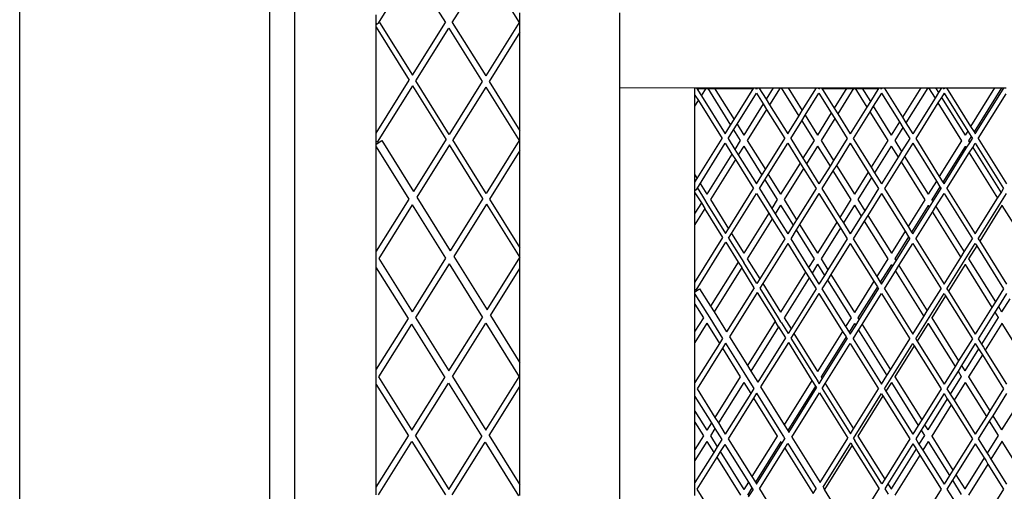
# Model space of a CAD drawing. Units: millimetres. Extents: x 621 to 9149, y -102 to 6396.
# Drawn here: x 7149 to 7543, y 882 to 1070 of the extents above; entities that cross this region are included whole.
import ezdxf

# ---------------------------------------------------------------- set-up
doc = ezdxf.new("R2010")
doc.units = ezdxf.units.MM
doc.layers.add('Edges', color=7, linetype='Continuous')

# ---------------------------------------------------------------- blocks, each defined once
blk = doc.blocks.new('freight elevator rs')
at = {"layer": 'Edges'}
for p, q in [((-1015, -3136.5), (-1015, 63.5)), ((-915, -3136.5), (-915, 63.5)), ((-905, -2626.45), (-905, -2142.91)), ((-871.57, -2190.68), (-858.16, -2169.04)), ((-858.16, -2169.04), (-844.81, -2190.4)), ((-842.03, -2190.4), (-828.68, -2169.04)), ((-828.68, -2169.04), (-815.33, -2190.4)), ((-872.41, -2190.71), (-872.41, -2187.37)), ((-815, -2190.4), (-815, -2186.47)), ((-775, -2216.5), (-775, -2186.5)), ((-872.41, -2191.2), (-872.41, -2190.71)), ((-872.41, -2190.71), (-872.04, -2190.94)), ((-872.41, -2191.2), (-872.01, -2190.96)), ((-872.41, -2192.32), (-872.41, -2191.2)), ((-872.41, -2234.55), (-872.41, -2192.32)), ((-872.41, -2192.32), (-859.22, -2213.45)), ((-872.04, -2190.94), (-872.01, -2190.96)), ((-872.01, -2190.96), (-871.57, -2190.68)), ((-871.12, -2190.4), (-871.57, -2190.68)), ((-871.12, -2190.4), (-857.98, -2211.47)), ((-857.98, -2211.47), (-844.81, -2190.4)), ((-856.59, -2213.69), (-843.42, -2192.62)), ((-843.42, -2192.62), (-830.07, -2213.99)), ((-842.03, -2190.4), (-828.68, -2211.76)), ((-815.33, -2190.4), (-828.68, -2211.76)), ((-815, -2194.32), (-815, -2190.4)), ((-815, -2194.32), (-827.29, -2213.99)), ((-815, -2233.65), (-815, -2194.32)), ((-872.41, -2234.55), (-859.22, -2213.45)), ((-871.91, -2238.2), (-857.83, -2215.68)), ((-844.49, -2237.06), (-857.83, -2215.68)), ((-843.25, -2235.08), (-856.59, -2213.69)), ((-830.07, -2213.99), (-843.25, -2235.08)), ((-828.68, -2216.21), (-841.86, -2237.3)), ((-828.68, -2216.21), (-815.33, -2237.57)), ((-827.29, -2213.99), (-815, -2233.65)), ((-775, -2626.5), (-775, -2216.5)), ((-720.64, -2216.62), (-775, -2216.5)), ((-745, -2216.5), (-744.41, -2216.5)), ((-745, -2219.39), (-745, -2216.5)), ((-745, -2219.39), (-744.98, -2219.36)), ((-745, -2219.39), (-743.59, -2221.59)), ((-745, -2223.85), (-745, -2219.39)), ((-744.41, -2216.5), (-743.8, -2217.47)), ((-744.41, -2216.5), (-743.19, -2216.5)), ((-744.24, -2216.76), (-721.6, -2216.76)), ((-744.24, -2216.76), (-721.6, -2216.76)), ((-743.8, -2217.47), (-743.19, -2216.5)), ((-743.8, -2217.47), (-742.41, -2219.7)), ((-743.19, -2216.5), (-740.41, -2216.5)), ((-742.41, -2219.7), (-740.41, -2216.5)), ((-742.41, -2219.7), (-732.92, -2234.87)), ((-740.41, -2216.5), (-740.05, -2216.5)), ((-740.05, -2216.5), (-730.74, -2231.39)), ((-740.05, -2216.5), (-737.27, -2216.5)), ((-737.27, -2216.5), (-729.35, -2229.16)), ((-737.27, -2216.5), (-721.44, -2216.5)), ((-729.35, -2229.16), (-721.44, -2216.5)), ((-728.17, -2231.05), (-720.42, -2218.65)), ((-721.44, -2216.5), (-720.85, -2216.5)), ((-720.85, -2216.5), (-720.72, -2216.57)), ((-720.64, -2216.62), (-720.72, -2216.57)), ((-720.72, -2216.57), (-720.12, -2216.57)), ((-720.2, -2216.62), (-720.64, -2216.62)), ((-720.64, -2216.62), (-720.42, -2216.76)), ((-720.64, -2216.9), (-720.42, -2216.76)), ((-720.2, -2216.62), (-720.42, -2216.76)), ((-720.42, -2216.76), (-720.2, -2216.9)), ((-720.42, -2218.65), (-717.74, -2222.95)), ((-720.12, -2216.57), (-720.2, -2216.62)), ((-695.64, -2216.62), (-720.2, -2216.62)), ((-720, -2216.5), (-720.12, -2216.57)), ((-720, -2216.5), (-719.41, -2216.5)), ((-719.41, -2216.5), (-716.56, -2221.06)), ((-719.41, -2216.5), (-713.7, -2216.5)), ((-713.7, -2216.5), (-716.56, -2221.06)), ((-710.92, -2216.5), (-715.17, -2223.29)), ((-713.7, -2216.5), (-710.92, -2216.5)), ((-710.92, -2216.5), (-710.57, -2216.5)), ((-710.57, -2216.5), (-703.5, -2227.8)), ((-710.57, -2216.5), (-707.78, -2216.5)), ((-707.78, -2216.5), (-702.11, -2225.57)), ((-707.78, -2216.5), (-696.44, -2216.5)), ((-707.78, -2216.5), (-695.64, -2216.62)), ((-702.11, -2225.57), (-696.44, -2216.5)), ((-700.93, -2227.46), (-695.42, -2218.65)), ((-695.85, -2216.5), (-695.72, -2216.57)), ((-695.64, -2216.62), (-695.72, -2216.57)), ((-695.72, -2216.57), (-695.12, -2216.57)), ((-695.2, -2216.62), (-695.64, -2216.62)), ((-695.64, -2216.62), (-695.42, -2216.76)), ((-695.64, -2216.9), (-695.42, -2216.76)), ((-695.2, -2216.62), (-695.42, -2216.76)), ((-695.42, -2216.76), (-695.2, -2216.9)), ((-695.42, -2218.65), (-690.49, -2226.54)), ((-695.12, -2216.57), (-695.2, -2216.62)), ((-670.64, -2216.62), (-695.2, -2216.62)), ((-695, -2216.5), (-695.12, -2216.57)), ((-694.41, -2216.5), (-689.32, -2224.65)), ((-694.41, -2216.5), (-684.22, -2216.5)), ((-694.24, -2216.76), (-671.6, -2216.76)), ((-694.24, -2216.76), (-671.6, -2216.76)), ((-684.22, -2216.5), (-689.32, -2224.65)), ((-681.44, -2216.5), (-687.92, -2226.87)), ((-684.22, -2216.5), (-681.44, -2216.5)), ((-681.44, -2216.5), (-681.08, -2216.5)), ((-681.08, -2216.5), (-676.26, -2224.21)), ((-681.08, -2216.5), (-678.3, -2216.5)), ((-678.3, -2216.5), (-674.87, -2221.99)), ((-678.3, -2216.5), (-671.44, -2216.5)), ((-671.44, -2216.5), (-674.87, -2221.99)), ((-670.42, -2218.65), (-673.69, -2223.87)), ((-670.72, -2216.57), (-670.85, -2216.5)), ((-670.64, -2216.62), (-670.72, -2216.57)), ((-670.72, -2216.57), (-670.12, -2216.57)), ((-670.2, -2216.62), (-670.64, -2216.62)), ((-670.42, -2216.76), (-670.64, -2216.62)), ((-670.64, -2216.9), (-670.42, -2216.76)), ((-670.2, -2216.62), (-670.42, -2216.76)), ((-670.2, -2216.9), (-670.42, -2216.76)), ((-670.42, -2218.65), (-663.25, -2230.12)), ((-670.12, -2216.57), (-670.2, -2216.62)), ((-645.64, -2216.62), (-670.2, -2216.62)), ((-670, -2216.5), (-670.12, -2216.57)), ((-669.41, -2216.5), (-662.07, -2228.24)), ((-669.41, -2216.5), (-654.74, -2216.5)), ((-654.74, -2216.5), (-662.07, -2228.24)), ((-651.95, -2216.5), (-660.68, -2230.46)), ((-654.74, -2216.5), (-651.95, -2216.5)), ((-651.95, -2216.5), (-651.6, -2216.5)), ((-651.6, -2216.5), (-649.02, -2220.62)), ((-651.6, -2216.5), (-648.82, -2216.5)), ((-647.63, -2218.4), (-649.02, -2220.62)), ((-648.82, -2216.5), (-647.63, -2218.4)), ((-648.82, -2216.5), (-646.44, -2216.5)), ((-646.45, -2220.29), (-647.84, -2222.51)), ((-646.44, -2216.5), (-647.63, -2218.4)), ((-645.42, -2218.65), (-646.45, -2220.29)), ((-646.45, -2220.29), (-637, -2235.41)), ((-645.72, -2216.57), (-645.85, -2216.5)), ((-645.64, -2216.62), (-645.72, -2216.57)), ((-645.72, -2216.57), (-645.12, -2216.57)), ((-645.2, -2216.62), (-645.64, -2216.62)), ((-645.64, -2216.62), (-645.42, -2216.76)), ((-645.64, -2216.9), (-645.42, -2216.76)), ((-645.2, -2216.62), (-645.42, -2216.76)), ((-645.42, -2216.76), (-645.2, -2216.9)), ((-645.42, -2218.65), (-635.97, -2233.77)), ((-645.12, -2216.57), (-645.2, -2216.62)), ((-620.64, -2216.62), (-645.2, -2216.62)), ((-645, -2216.5), (-645.12, -2216.57)), ((-644.41, -2216.5), (-625.18, -2216.5)), ((-644.41, -2216.5), (-634.8, -2231.88)), ((-625.18, -2216.5), (-634.8, -2231.88)), ((-622.4, -2216.5), (-633.4, -2234.11)), ((-632.92, -2234.87), (-621.78, -2217.04)), ((-631.74, -2236.76), (-620.6, -2218.92)), ((-625.18, -2216.5), (-622.4, -2216.5)), ((-622.4, -2216.5), (-622.11, -2216.5)), ((-622.11, -2216.5), (-621.78, -2217.04)), ((-622.11, -2216.5), (-621.44, -2216.5)), ((-621.78, -2217.04), (-621.44, -2216.5)), ((-745, -2223.85), (-743.59, -2221.59)), ((-745, -2251.3), (-745, -2223.85)), ((-743.59, -2221.59), (-734.1, -2236.76)), ((-717.74, -2222.95), (-725.49, -2235.35)), ((-717.74, -2222.95), (-716.35, -2225.17)), ((-716.56, -2221.06), (-715.17, -2223.29)), ((-715.17, -2223.29), (-707.92, -2234.87)), ((-676.26, -2224.21), (-682.92, -2234.87)), ((-674.87, -2221.99), (-676.26, -2224.21)), ((-673.69, -2223.87), (-675.08, -2226.1)), ((-673.69, -2223.87), (-666.52, -2235.35)), ((-649.02, -2220.62), (-657.92, -2234.87)), ((-647.84, -2222.51), (-656.74, -2236.76)), ((-647.84, -2222.51), (-638.39, -2237.63)), ((-716.35, -2225.17), (-724.1, -2237.57)), ((-716.35, -2225.17), (-709.1, -2236.76)), ((-707.92, -2234.87), (-703.5, -2227.8)), ((-703.5, -2227.8), (-702.11, -2225.57)), ((-702.32, -2229.69), (-700.93, -2227.46)), ((-700.93, -2227.46), (-696, -2235.35)), ((-690.49, -2226.54), (-696, -2235.35)), ((-690.49, -2226.54), (-689.1, -2228.76)), ((-689.32, -2224.65), (-687.92, -2226.87)), ((-687.92, -2226.87), (-682.92, -2234.87)), ((-675.08, -2226.1), (-681.74, -2236.76)), ((-675.08, -2226.1), (-667.91, -2237.57)), ((-732.92, -2234.87), (-730.74, -2231.39)), ((-730.74, -2231.39), (-729.35, -2229.16)), ((-729.56, -2233.27), (-728.17, -2231.05)), ((-728.17, -2231.05), (-725.49, -2235.35)), ((-706.74, -2236.76), (-702.32, -2229.69)), ((-702.32, -2229.69), (-697.39, -2237.57)), ((-689.1, -2228.76), (-694.61, -2237.57)), ((-689.1, -2228.76), (-684.1, -2236.76)), ((-663.25, -2230.12), (-666.52, -2235.35)), ((-663.25, -2230.12), (-661.86, -2232.35)), ((-662.07, -2228.24), (-660.68, -2230.46)), ((-660.68, -2230.46), (-657.92, -2234.87)), ((-634.8, -2231.88), (-633.4, -2234.11)), ((-872.41, -2237.89), (-872.41, -2234.55)), ((-815, -2237.57), (-815, -2233.65)), ((-731.74, -2236.76), (-729.56, -2233.27)), ((-729.56, -2233.27), (-726.88, -2237.57)), ((-661.86, -2232.35), (-665.13, -2237.57)), ((-661.86, -2232.35), (-659.1, -2236.76)), ((-637, -2235.41), (-637.01, -2235.43)), ((-635.97, -2233.77), (-637, -2235.41)), ((-635.97, -2233.77), (-634.58, -2235.99)), ((-634.58, -2235.99), (-635.61, -2237.63)), ((-634.58, -2235.99), (-634.1, -2236.76)), ((-633.4, -2234.11), (-632.92, -2234.87)), ((-872.41, -2238.96), (-870.2, -2237.57)), ((-872.41, -2238.96), (-872.41, -2237.89)), ((-871.91, -2238.2), (-872.41, -2237.89)), ((-872.41, -2240.08), (-872.41, -2238.96)), ((-870.2, -2237.57), (-857.54, -2257.93)), ((-844.49, -2237.06), (-857.54, -2257.93)), ((-843.1, -2239.29), (-856.15, -2260.16)), ((-829.77, -2260.67), (-843.1, -2239.29)), ((-828.52, -2258.69), (-841.86, -2237.3)), ((-815.33, -2237.57), (-828.52, -2258.69)), ((-815, -2241.5), (-815, -2237.57)), ((-744.24, -2256.97), (-732.92, -2238.65)), ((-744.09, -2252.75), (-734.1, -2236.76)), ((-732.92, -2238.65), (-730.24, -2242.95)), ((-731.74, -2236.76), (-729.06, -2241.06)), ((-726.88, -2237.57), (-729.06, -2241.06)), ((-725.49, -2239.8), (-727.67, -2243.29)), ((-725.49, -2239.8), (-718.24, -2251.39)), ((-724.1, -2237.57), (-716.85, -2249.16)), ((-716.85, -2249.16), (-709.1, -2236.76)), ((-715.67, -2251.05), (-707.92, -2238.65)), ((-707.92, -2238.65), (-702.99, -2246.54)), ((-706.74, -2236.76), (-701.82, -2244.65)), ((-697.39, -2237.57), (-701.82, -2244.65)), ((-696, -2239.8), (-700.42, -2246.87)), ((-696, -2239.8), (-691, -2247.8)), ((-694.61, -2237.57), (-689.61, -2245.57)), ((-684.1, -2236.76), (-689.61, -2245.57)), ((-682.92, -2238.65), (-688.43, -2247.46)), ((-682.92, -2238.65), (-675.75, -2250.12)), ((-681.74, -2236.76), (-674.57, -2248.24)), ((-667.91, -2237.57), (-674.57, -2248.24)), ((-666.52, -2239.8), (-673.18, -2250.46)), ((-666.52, -2239.8), (-663.76, -2244.21)), ((-665.13, -2237.57), (-662.37, -2241.99)), ((-659.1, -2236.76), (-662.37, -2241.99)), ((-657.92, -2238.65), (-661.19, -2243.87)), ((-657.92, -2238.65), (-648.47, -2253.77)), ((-656.74, -2236.76), (-647.3, -2251.88)), ((-638.39, -2237.63), (-647.3, -2251.88)), ((-637, -2239.86), (-645.9, -2254.11)), ((-638.35, -2237.61), (-638.39, -2237.63)), ((-636.98, -2239.83), (-637, -2239.86)), ((-637, -2239.86), (-636.52, -2240.62)), ((-636.52, -2240.62), (-635.13, -2238.4)), ((-635.61, -2237.63), (-635.64, -2237.65)), ((-635.61, -2237.63), (-635.13, -2238.4)), ((-635.13, -2238.4), (-634.1, -2236.76)), ((-633.95, -2240.29), (-632.92, -2238.65)), ((-632.92, -2238.65), (-621.6, -2256.76)), ((-631.74, -2236.76), (-620.42, -2254.87)), ((-872.41, -2281.72), (-872.41, -2240.08)), ((-872.41, -2240.08), (-859.42, -2260.95)), ((-815, -2241.5), (-827.13, -2260.91)), ((-815, -2280.37), (-815, -2241.5)), ((-730.24, -2242.95), (-740.23, -2258.93)), ((-730.24, -2242.95), (-728.85, -2245.17)), ((-729.06, -2241.06), (-727.67, -2243.29)), ((-727.67, -2243.29), (-720.42, -2254.87)), ((-662.37, -2241.99), (-663.76, -2244.21)), ((-661.19, -2243.87), (-662.58, -2246.1)), ((-661.19, -2243.87), (-651.74, -2258.99)), ((-645.42, -2254.87), (-636.52, -2240.62)), ((-644.24, -2256.76), (-635.34, -2242.51)), ((-635.34, -2242.51), (-633.95, -2240.29)), ((-635.34, -2242.51), (-624.02, -2260.62)), ((-633.95, -2240.29), (-622.63, -2258.4)), ((-728.85, -2245.17), (-738.84, -2261.16)), ((-728.85, -2245.17), (-721.6, -2256.76)), ((-702.99, -2246.54), (-710.74, -2258.93)), ((-702.99, -2246.54), (-701.6, -2248.76)), ((-701.82, -2244.65), (-700.42, -2246.87)), ((-700.42, -2246.87), (-695.42, -2254.87)), ((-691, -2247.8), (-695.42, -2254.87)), ((-689.61, -2245.57), (-691, -2247.8)), ((-688.43, -2247.46), (-689.82, -2249.69)), ((-688.43, -2247.46), (-681.26, -2258.93)), ((-663.76, -2244.21), (-670.42, -2254.87)), ((-662.58, -2246.1), (-669.24, -2256.76)), ((-662.58, -2246.1), (-653.13, -2261.22)), ((-745, -2251.3), (-744.09, -2252.75)), ((-745, -2254.2), (-745, -2251.3)), ((-720.42, -2254.87), (-718.24, -2251.39)), ((-718.24, -2251.39), (-716.85, -2249.16)), ((-717.06, -2253.27), (-715.67, -2251.05)), ((-715.67, -2251.05), (-710.74, -2258.93)), ((-701.6, -2248.76), (-709.35, -2261.16)), ((-701.6, -2248.76), (-696.6, -2256.76)), ((-689.82, -2249.69), (-694.24, -2256.76)), ((-689.82, -2249.69), (-682.65, -2261.16)), ((-675.75, -2250.12), (-681.26, -2258.93)), ((-675.75, -2250.12), (-674.36, -2252.35)), ((-674.57, -2248.24), (-673.18, -2250.46)), ((-673.18, -2250.46), (-670.42, -2254.87)), ((-745, -2254.2), (-744.09, -2252.75)), ((-745, -2257.03), (-745, -2254.2)), ((-742.92, -2254.64), (-740.23, -2258.93)), ((-719.24, -2256.76), (-717.06, -2253.27)), ((-717.06, -2253.27), (-712.14, -2261.16)), ((-674.36, -2252.35), (-679.87, -2261.16)), ((-674.36, -2252.35), (-671.6, -2256.76)), ((-648.47, -2253.77), (-651.74, -2258.99)), ((-648.47, -2253.77), (-647.08, -2255.99)), ((-647.3, -2251.88), (-645.9, -2254.11)), ((-645.9, -2254.11), (-645.42, -2254.87)), ((-745, -2257.44), (-745, -2257.03)), ((-745, -2257.03), (-744.69, -2257.22)), ((-745, -2257.44), (-744.67, -2257.24)), ((-745, -2258.39), (-745, -2257.44)), ((-745, -2266.57), (-745, -2258.39)), ((-745, -2258.39), (-742.45, -2262.48)), ((-744.69, -2257.22), (-744.67, -2257.24)), ((-744.67, -2257.24), (-744.24, -2256.97)), ((-744.31, -2256.86), (-744.24, -2256.97)), ((-743.91, -2256.76), (-744.24, -2256.97)), ((-743.91, -2256.76), (-741.17, -2261.16)), ((-731.59, -2272.75), (-721.6, -2256.76)), ((-730.42, -2274.64), (-720.42, -2258.65)), ((-720.42, -2258.65), (-715.49, -2266.54)), ((-719.24, -2256.76), (-714.32, -2264.65)), ((-696.6, -2256.76), (-704.35, -2269.16)), ((-695.42, -2258.65), (-703.17, -2271.05)), ((-695.42, -2258.65), (-688.25, -2270.12)), ((-694.24, -2256.76), (-687.07, -2268.24)), ((-671.6, -2256.76), (-677.11, -2265.57)), ((-670.42, -2258.65), (-675.93, -2267.46)), ((-670.42, -2258.65), (-660.97, -2273.77)), ((-669.24, -2256.76), (-659.8, -2271.88)), ((-651.74, -2258.99), (-651.75, -2259.01)), ((-647.08, -2255.99), (-650.35, -2261.22)), ((-649.87, -2261.99), (-646.6, -2256.76)), ((-648.69, -2263.87), (-645.42, -2258.65)), ((-647.08, -2255.99), (-646.6, -2256.76)), ((-645.42, -2258.65), (-634.1, -2276.76)), ((-644.24, -2256.76), (-632.92, -2274.87)), ((-631.74, -2276.76), (-620.42, -2258.65)), ((-624.02, -2260.62), (-622.63, -2258.4)), ((-622.63, -2258.4), (-621.6, -2256.76)), ((-859.42, -2260.95), (-872.41, -2281.72)), ((-858.04, -2263.18), (-871.44, -2284.63)), ((-858.04, -2263.18), (-844.72, -2284.59)), ((-856.15, -2260.16), (-842.83, -2281.57)), ((-829.77, -2260.67), (-842.83, -2281.57)), ((-828.38, -2262.9), (-841.44, -2283.8)), ((-828.38, -2262.9), (-815.04, -2284.28)), ((-827.13, -2260.91), (-815, -2280.37)), ((-742.45, -2262.48), (-745, -2266.57)), ((-742.45, -2262.48), (-741.06, -2264.71)), ((-741.17, -2261.16), (-740.23, -2262.67)), ((-740.23, -2262.67), (-732.77, -2274.63)), ((-738.84, -2261.16), (-731.59, -2272.75)), ((-712.14, -2261.16), (-714.32, -2264.65)), ((-710.74, -2263.39), (-712.92, -2266.87)), ((-710.74, -2263.39), (-705.74, -2271.39)), ((-709.35, -2261.16), (-704.35, -2269.16)), ((-682.65, -2261.16), (-687.07, -2268.24)), ((-681.26, -2263.39), (-685.68, -2270.46)), ((-681.26, -2263.39), (-678.5, -2267.8)), ((-679.87, -2261.16), (-677.11, -2265.57)), ((-653.13, -2261.22), (-659.8, -2271.88)), ((-651.74, -2263.44), (-658.4, -2274.11)), ((-653.1, -2261.2), (-653.13, -2261.22)), ((-651.73, -2263.42), (-651.74, -2263.44)), ((-651.74, -2263.44), (-651.26, -2264.21)), ((-651.26, -2264.21), (-649.87, -2261.99)), ((-650.35, -2261.22), (-650.38, -2261.24)), ((-650.35, -2261.22), (-649.87, -2261.99)), ((-632.92, -2274.87), (-624.02, -2260.62)), ((-622.26, -2263.44), (-631.16, -2277.69)), ((-622.24, -2263.39), (-622.26, -2263.44)), ((-622.26, -2263.44), (-611.52, -2280.62)), ((-741.06, -2264.71), (-745, -2271.02)), ((-745, -2271.02), (-745, -2266.57)), ((-733.82, -2276.31), (-741.06, -2264.71)), ((-715.49, -2266.54), (-725.49, -2282.52)), ((-715.49, -2266.54), (-714.1, -2268.76)), ((-714.32, -2264.65), (-712.92, -2266.87)), ((-712.92, -2266.87), (-707.92, -2274.87)), ((-677.11, -2265.57), (-678.5, -2267.8)), ((-675.93, -2267.46), (-677.32, -2269.69)), ((-675.93, -2267.46), (-666.48, -2282.58)), ((-657.92, -2274.87), (-651.26, -2264.21)), ((-656.74, -2276.76), (-650.08, -2266.1)), ((-650.08, -2266.1), (-648.69, -2263.87)), ((-650.08, -2266.1), (-638.76, -2284.21)), ((-648.69, -2263.87), (-637.37, -2281.99)), ((-745, -2294.2), (-745, -2271.02)), ((-714.1, -2268.76), (-724.1, -2284.75)), ((-714.1, -2268.76), (-709.1, -2276.76)), ((-705.74, -2271.39), (-707.92, -2274.87)), ((-704.35, -2269.16), (-705.74, -2271.39)), ((-703.17, -2271.05), (-704.56, -2273.27)), ((-703.17, -2271.05), (-696, -2282.52)), ((-688.25, -2270.12), (-696, -2282.52)), ((-688.25, -2270.12), (-686.86, -2272.35)), ((-687.07, -2268.24), (-685.68, -2270.46)), ((-685.68, -2270.46), (-682.92, -2274.87)), ((-678.5, -2267.8), (-682.92, -2274.87)), ((-677.32, -2269.69), (-681.74, -2276.76)), ((-677.32, -2269.69), (-667.87, -2284.81)), ((-732.77, -2274.63), (-731.59, -2272.75)), ((-731.59, -2276.51), (-730.42, -2274.64)), ((-730.42, -2274.64), (-725.49, -2282.52)), ((-704.56, -2273.27), (-706.74, -2276.76)), ((-704.56, -2273.27), (-697.39, -2284.75)), ((-686.86, -2272.35), (-694.61, -2284.75)), ((-686.86, -2272.35), (-684.1, -2276.76)), ((-660.97, -2273.77), (-666.48, -2282.58)), ((-660.97, -2273.77), (-659.58, -2275.99)), ((-659.8, -2271.88), (-658.4, -2274.11)), ((-658.4, -2274.11), (-657.92, -2274.87)), ((-745, -2294.2), (-733.82, -2276.31)), ((-744.58, -2297.29), (-732.64, -2278.2)), ((-732.64, -2278.2), (-727.72, -2286.09)), ((-731.59, -2276.51), (-726.45, -2284.75)), ((-709.1, -2276.76), (-719.09, -2292.75)), ((-707.92, -2278.65), (-717.92, -2294.64)), ((-707.92, -2278.65), (-700.75, -2290.12)), ((-706.74, -2276.76), (-699.57, -2288.24)), ((-684.1, -2276.76), (-691.85, -2289.16)), ((-682.92, -2278.65), (-690.67, -2291.05)), ((-682.92, -2278.65), (-673.47, -2293.77)), ((-681.74, -2276.76), (-672.3, -2291.88)), ((-659.58, -2275.99), (-665.09, -2284.81)), ((-664.61, -2285.57), (-659.1, -2276.76)), ((-663.43, -2287.46), (-657.92, -2278.65)), ((-659.58, -2275.99), (-659.1, -2276.76)), ((-657.92, -2278.65), (-646.6, -2296.76)), ((-656.74, -2276.76), (-645.42, -2294.87)), ((-644.24, -2296.76), (-632.92, -2278.65)), ((-637.37, -2281.99), (-634.1, -2276.76)), ((-632.92, -2278.65), (-632.34, -2279.58)), ((-631.74, -2276.76), (-631.16, -2277.69)), ((-631.16, -2277.69), (-620.42, -2294.87)), ((-872.41, -2284.76), (-872.41, -2281.72)), ((-815.04, -2284.28), (-815, -2280.37)), ((-666.48, -2282.58), (-666.5, -2282.6)), ((-638.76, -2284.21), (-637.37, -2281.99)), ((-632.34, -2279.58), (-635.61, -2284.81)), ((-632.34, -2279.58), (-621.6, -2296.76)), ((-872.41, -2288.34), (-872.41, -2284.76)), ((-871.44, -2284.63), (-858.1, -2306)), ((-844.72, -2284.59), (-858.1, -2306)), ((-843.33, -2286.82), (-856.71, -2308.23)), ((-843.33, -2286.82), (-830.01, -2308.23)), ((-841.44, -2283.8), (-828.12, -2305.22)), ((-828.12, -2305.22), (-815.04, -2284.28)), ((-815, -2288.67), (-815.04, -2284.28)), ((-727.72, -2286.09), (-738.77, -2303.77)), ((-727.72, -2286.09), (-726.33, -2288.32)), ((-726.45, -2284.75), (-725.49, -2286.3)), ((-720.28, -2294.64), (-725.49, -2286.3)), ((-724.1, -2284.75), (-719.09, -2292.75)), ((-697.39, -2284.75), (-699.57, -2288.24)), ((-696, -2286.97), (-698.18, -2290.46)), ((-696, -2286.97), (-693.24, -2291.39)), ((-694.61, -2284.75), (-691.85, -2289.16)), ((-667.87, -2284.81), (-672.3, -2291.88)), ((-666.48, -2287.03), (-670.9, -2294.11)), ((-667.84, -2284.78), (-667.87, -2284.81)), ((-666.47, -2287.01), (-666.48, -2287.03)), ((-666.48, -2287.03), (-666, -2287.8)), ((-666, -2287.8), (-664.61, -2285.57)), ((-665.09, -2284.81), (-665.13, -2284.83)), ((-665.09, -2284.81), (-664.61, -2285.57)), ((-645.42, -2294.87), (-638.76, -2284.21)), ((-637, -2287.03), (-643.66, -2297.69)), ((-636.98, -2286.98), (-637, -2287.03)), ((-637, -2287.03), (-626.26, -2304.21)), ((-635.61, -2284.81), (-635.64, -2284.83)), ((-635.61, -2284.81), (-624.87, -2301.99)), ((-872.41, -2328.9), (-872.41, -2288.34)), ((-872.41, -2288.34), (-859.74, -2308.63)), ((-826.73, -2307.45), (-815, -2288.67)), ((-815, -2326.31), (-815, -2288.67)), ((-726.33, -2288.32), (-737.38, -2306)), ((-721.33, -2296.33), (-726.33, -2288.32)), ((-700.75, -2290.12), (-710.74, -2306.11)), ((-700.75, -2290.12), (-699.36, -2292.35)), ((-699.57, -2288.24), (-698.18, -2290.46)), ((-698.18, -2290.46), (-695.42, -2294.87)), ((-691.85, -2289.16), (-693.24, -2291.39)), ((-690.67, -2291.05), (-692.06, -2293.27)), ((-690.67, -2291.05), (-681.22, -2306.17)), ((-670.42, -2294.87), (-666, -2287.8)), ((-669.24, -2296.76), (-664.82, -2289.69)), ((-664.82, -2289.69), (-663.43, -2287.46)), ((-664.82, -2289.69), (-653.5, -2307.8)), ((-663.43, -2287.46), (-652.11, -2305.57)), ((-745, -2297.03), (-745, -2294.2)), ((-719.09, -2292.75), (-720.28, -2294.64)), ((-717.92, -2294.64), (-719.1, -2296.53)), ((-717.92, -2294.64), (-710.74, -2306.11)), ((-699.36, -2292.35), (-709.35, -2308.33)), ((-699.36, -2292.35), (-696.6, -2296.76)), ((-693.24, -2291.39), (-695.42, -2294.87)), ((-692.06, -2293.27), (-694.24, -2296.76)), ((-692.06, -2293.27), (-682.61, -2308.39)), ((-673.47, -2293.77), (-681.22, -2306.17)), ((-673.47, -2293.77), (-672.08, -2295.99)), ((-672.3, -2291.88), (-670.9, -2294.11)), ((-670.9, -2294.11), (-670.42, -2294.87)), ((-745, -2297.94), (-743.13, -2296.76)), ((-745, -2297.94), (-745, -2297.03)), ((-744.58, -2297.29), (-745, -2297.03)), ((-745, -2298.88), (-745, -2297.94)), ((-745, -2298.88), (-740.23, -2306.55)), ((-745, -2302.93), (-745, -2298.88)), ((-743.13, -2296.76), (-738.77, -2303.77)), ((-721.33, -2296.33), (-732.39, -2314.02)), ((-720.15, -2298.22), (-731.22, -2315.91)), ((-720.15, -2298.22), (-712.99, -2309.7)), ((-719.1, -2296.53), (-711.73, -2308.33)), ((-696.6, -2296.76), (-706.59, -2312.75)), ((-695.42, -2298.65), (-705.42, -2314.64)), ((-695.42, -2298.65), (-685.97, -2313.77)), ((-694.24, -2296.76), (-684.8, -2311.88)), ((-672.08, -2295.99), (-679.83, -2308.39)), ((-679.35, -2309.16), (-671.6, -2296.76)), ((-678.17, -2311.05), (-670.42, -2298.65)), ((-672.08, -2295.99), (-671.6, -2296.76)), ((-670.42, -2298.65), (-659.1, -2316.76)), ((-669.24, -2296.76), (-657.92, -2314.87)), ((-656.74, -2316.76), (-645.42, -2298.65)), ((-652.11, -2305.57), (-646.6, -2296.76)), ((-645.42, -2298.65), (-644.84, -2299.58)), ((-644.24, -2296.76), (-643.66, -2297.69)), ((-643.66, -2297.69), (-632.92, -2314.87)), ((-621.6, -2296.76), (-624.87, -2301.99)), ((-620.42, -2298.65), (-623.69, -2303.87)), ((-745, -2302.93), (-741.62, -2308.33)), ((-745, -2313.74), (-745, -2302.93)), ((-644.84, -2299.58), (-650.35, -2308.39)), ((-644.84, -2299.58), (-634.1, -2316.76)), ((-624.87, -2301.99), (-626.26, -2304.21)), ((-619.12, -2300.73), (-622.39, -2305.95)), ((-740.23, -2306.55), (-739.12, -2308.33)), ((-738.77, -2303.77), (-737.38, -2306)), ((-737.38, -2306), (-732.39, -2314.02)), ((-681.22, -2306.17), (-681.24, -2306.19)), ((-681.24, -2306.22), (-681.24, -2306.19)), ((-653.5, -2307.8), (-652.11, -2305.57)), ((-626.26, -2304.21), (-632.92, -2314.87)), ((-625.08, -2306.1), (-631.74, -2316.76)), ((-623.69, -2303.87), (-625.08, -2306.1)), ((-625.08, -2306.1), (-623.78, -2308.18)), ((-623.69, -2303.87), (-622.39, -2305.95)), ((-622.39, -2305.95), (-622.4, -2306.01)), ((-859.74, -2308.63), (-872.41, -2328.9)), ((-858.35, -2310.85), (-871.52, -2331.92)), ((-858.35, -2310.85), (-845, -2332.22)), ((-856.71, -2308.23), (-843.36, -2329.6)), ((-843.36, -2329.6), (-830.01, -2308.23)), ((-841.97, -2331.83), (-828.62, -2310.46)), ((-828.62, -2310.46), (-815.3, -2331.88)), ((-826.73, -2307.45), (-815, -2326.31)), ((-741.62, -2308.33), (-745, -2313.74)), ((-740.23, -2310.56), (-745, -2318.19)), ((-740.23, -2310.56), (-735.23, -2318.56)), ((-739.12, -2308.33), (-733.99, -2316.58)), ((-712.99, -2309.7), (-724.06, -2327.42)), ((-711.6, -2311.93), (-712.99, -2309.7)), ((-711.73, -2308.33), (-710.74, -2309.91)), ((-710.74, -2309.91), (-710.46, -2310.38)), ((-710.46, -2310.38), (-707.79, -2314.66)), ((-709.35, -2308.33), (-706.59, -2312.75)), ((-682.61, -2308.39), (-684.8, -2311.88)), ((-681.22, -2310.62), (-683.4, -2314.11)), ((-682.58, -2308.37), (-682.61, -2308.39)), ((-681.21, -2310.6), (-681.22, -2310.62)), ((-681.22, -2310.62), (-680.74, -2311.39)), ((-680.74, -2311.39), (-679.35, -2309.16)), ((-679.83, -2308.39), (-679.87, -2308.41)), ((-679.83, -2308.39), (-679.35, -2309.16)), ((-657.92, -2314.87), (-653.5, -2307.8)), ((-651.74, -2310.62), (-656.16, -2317.69)), ((-651.73, -2310.56), (-651.74, -2310.62)), ((-651.74, -2310.62), (-641, -2327.8)), ((-650.35, -2308.39), (-650.38, -2308.41)), ((-650.35, -2308.39), (-639.61, -2325.57)), ((-623.78, -2308.18), (-630.45, -2318.84)), ((-622.26, -2310.62), (-628.92, -2321.28)), ((-623.75, -2308.16), (-623.78, -2308.18)), ((-622.24, -2310.56), (-622.26, -2310.62)), ((-622.26, -2310.62), (-613.76, -2324.21)), ((-745, -2318.19), (-745, -2313.74)), ((-711.6, -2311.93), (-722.67, -2329.65)), ((-711.6, -2311.93), (-708.84, -2316.35)), ((-706.59, -2312.75), (-707.79, -2314.66)), ((-705.42, -2314.64), (-706.61, -2316.55)), ((-705.42, -2314.64), (-695.97, -2329.75)), ((-685.97, -2313.77), (-695.97, -2329.75)), ((-685.97, -2313.77), (-684.58, -2315.99)), ((-684.8, -2311.88), (-683.4, -2314.11)), ((-683.4, -2314.11), (-682.92, -2314.87)), ((-682.92, -2314.87), (-680.74, -2311.39)), ((-681.74, -2316.76), (-679.56, -2313.27)), ((-679.56, -2313.27), (-678.17, -2311.05)), ((-679.56, -2313.27), (-668.24, -2331.39)), ((-678.17, -2311.05), (-666.85, -2329.16)), ((-745, -2334.2), (-745, -2318.19)), ((-735.23, -2318.56), (-745, -2334.2)), ((-733.99, -2316.58), (-735.23, -2318.56)), ((-732.81, -2318.47), (-734.05, -2320.45)), ((-732.81, -2318.47), (-725.49, -2330.25)), ((-731.22, -2315.91), (-724.06, -2327.42)), ((-708.84, -2316.35), (-719.92, -2334.07)), ((-707.67, -2318.24), (-718.74, -2335.96)), ((-707.67, -2318.24), (-698.23, -2333.37)), ((-706.61, -2316.55), (-697.07, -2331.85)), ((-684.58, -2315.99), (-694.58, -2331.98)), ((-694.09, -2332.75), (-684.1, -2316.76)), ((-692.92, -2334.64), (-682.92, -2318.65)), ((-684.58, -2315.99), (-684.1, -2316.76)), ((-682.92, -2318.65), (-671.6, -2336.76)), ((-681.74, -2316.76), (-670.42, -2334.87)), ((-669.24, -2336.76), (-657.92, -2318.65)), ((-666.85, -2329.16), (-659.1, -2316.76)), ((-657.92, -2318.65), (-657.34, -2319.58)), ((-656.74, -2316.76), (-656.16, -2317.69)), ((-656.16, -2317.69), (-645.42, -2334.87)), ((-634.1, -2316.76), (-639.61, -2325.57)), ((-632.92, -2318.65), (-638.43, -2327.46)), ((-632.92, -2318.65), (-631.62, -2320.73)), ((-631.74, -2316.76), (-630.45, -2318.84)), ((-734.05, -2320.45), (-744.18, -2336.67)), ((-734.05, -2320.45), (-726.88, -2331.92)), ((-657.34, -2319.58), (-665.09, -2331.98)), ((-657.34, -2319.58), (-646.6, -2336.76)), ((-631.62, -2320.73), (-637.13, -2329.54)), ((-631.62, -2320.73), (-630.86, -2321.95)), ((-630.86, -2321.95), (-630.1, -2323.17)), ((-630.45, -2318.84), (-629.68, -2320.06)), ((-629.68, -2320.06), (-628.92, -2321.28)), ((-628.92, -2321.28), (-620.42, -2334.87)), ((-815, -2331.8), (-815, -2326.31)), ((-639.61, -2325.57), (-641, -2327.8)), ((-630.1, -2323.17), (-635.61, -2331.98)), ((-630.1, -2323.17), (-621.6, -2336.76)), ((-872.41, -2331.92), (-872.41, -2328.9)), ((-725.49, -2330.25), (-724.45, -2331.92)), ((-724.06, -2327.42), (-722.67, -2329.65)), ((-722.67, -2329.65), (-719.92, -2334.07)), ((-695.97, -2329.75), (-695.98, -2329.78)), ((-695.98, -2329.81), (-695.98, -2329.78)), ((-668.24, -2331.39), (-666.85, -2329.16)), ((-641, -2327.8), (-645.42, -2334.87)), ((-639.82, -2329.69), (-644.24, -2336.76)), ((-638.43, -2327.46), (-639.82, -2329.69)), ((-639.82, -2329.69), (-638.52, -2331.77)), ((-638.43, -2327.46), (-637.13, -2329.54)), ((-637.13, -2329.54), (-637.15, -2329.56)), ((-872.41, -2334.95), (-872.41, -2331.92)), ((-871.52, -2331.92), (-858.16, -2353.28)), ((-858.16, -2353.28), (-845, -2332.22)), ((-856.77, -2355.51), (-843.61, -2334.45)), ((-843.61, -2334.45), (-830.26, -2355.82)), ((-841.97, -2331.83), (-828.63, -2353.2)), ((-828.63, -2353.2), (-815.3, -2331.88)), ((-815, -2335.85), (-815, -2331.8)), ((-745, -2336.77), (-745, -2334.2)), ((-726.88, -2331.92), (-737.02, -2348.14)), ((-725.49, -2334.15), (-735.63, -2350.37)), ((-725.49, -2334.15), (-722.73, -2338.56)), ((-724.45, -2331.92), (-721.52, -2336.63)), ((-698.23, -2333.37), (-709.32, -2351.12)), ((-698.23, -2333.37), (-696.84, -2335.6)), ((-697.07, -2331.85), (-695.89, -2333.68)), ((-695.89, -2333.75), (-695.89, -2333.68)), ((-695.89, -2333.75), (-695.3, -2334.68)), ((-695.3, -2334.68), (-694.09, -2332.75)), ((-694.58, -2331.98), (-694.61, -2332)), ((-694.58, -2331.98), (-694.09, -2332.75)), ((-670.42, -2334.87), (-668.24, -2331.39)), ((-666.48, -2334.2), (-668.66, -2337.69)), ((-666.47, -2334.15), (-666.48, -2334.2)), ((-666.48, -2334.2), (-655.74, -2351.39)), ((-665.09, -2331.98), (-665.13, -2332)), ((-665.09, -2331.98), (-654.35, -2349.16)), ((-638.52, -2331.77), (-642.95, -2338.84)), ((-637, -2334.2), (-641.42, -2341.28)), ((-638.49, -2331.74), (-638.52, -2331.77)), ((-636.98, -2334.15), (-637, -2334.2)), ((-637, -2334.2), (-628.5, -2347.8)), ((-635.61, -2331.98), (-635.64, -2332)), ((-635.61, -2331.98), (-627.11, -2345.57)), ((-872.41, -2376.07), (-872.41, -2334.95)), ((-872.41, -2334.95), (-859.56, -2355.51)), ((-827.24, -2355.42), (-815, -2335.85)), ((-815, -2375.02), (-815, -2335.85)), ((-745, -2339.81), (-745, -2336.77)), ((-744.18, -2336.67), (-737.02, -2348.14)), ((-721.52, -2336.63), (-722.73, -2338.56)), ((-718.74, -2335.96), (-709.32, -2351.12)), ((-696.84, -2335.6), (-707.93, -2353.35)), ((-707.45, -2354.12), (-696.36, -2336.37)), ((-706.27, -2356.01), (-695.18, -2338.26)), ((-696.84, -2335.6), (-696.36, -2336.37)), ((-695.18, -2338.26), (-683.87, -2356.39)), ((-694.13, -2336.57), (-692.92, -2334.64)), ((-694.13, -2336.57), (-682.82, -2354.7)), ((-692.92, -2334.64), (-681.59, -2352.75)), ((-681.59, -2352.75), (-671.6, -2336.76)), ((-669.24, -2336.76), (-668.66, -2337.69)), ((-668.66, -2337.69), (-657.92, -2354.87)), ((-646.6, -2336.76), (-654.35, -2349.16)), ((-644.24, -2336.76), (-642.95, -2338.84)), ((-621.6, -2336.76), (-627.11, -2345.57)), ((-745, -2339.81), (-738.41, -2350.37)), ((-745, -2345.65), (-745, -2339.81)), ((-722.73, -2338.56), (-732.87, -2354.79)), ((-721.55, -2340.45), (-731.69, -2356.67)), ((-720.34, -2338.52), (-721.55, -2340.45)), ((-721.55, -2340.45), (-712.1, -2355.57)), ((-720.34, -2338.52), (-710.79, -2353.88)), ((-681.64, -2356.59), (-670.42, -2338.65)), ((-669.84, -2339.58), (-679.83, -2355.57)), ((-670.42, -2338.65), (-669.84, -2339.58)), ((-669.84, -2339.58), (-659.1, -2356.76)), ((-645.42, -2338.65), (-653.17, -2351.05)), ((-644.12, -2340.73), (-651.87, -2353.13)), ((-645.42, -2338.65), (-644.12, -2340.73)), ((-644.12, -2340.73), (-643.36, -2341.95)), ((-643.36, -2341.95), (-642.6, -2343.17)), ((-642.95, -2338.84), (-642.18, -2340.06)), ((-642.18, -2340.06), (-641.42, -2341.28)), ((-641.42, -2341.28), (-632.92, -2354.87)), ((-620.42, -2338.65), (-625.93, -2347.46)), ((-745, -2345.65), (-740.23, -2353.28)), ((-745, -2350.1), (-745, -2345.65)), ((-642.6, -2343.17), (-650.35, -2355.57)), ((-642.6, -2343.17), (-634.1, -2356.76)), ((-627.11, -2345.57), (-628.5, -2347.8)), ((-616.88, -2344.32), (-622.39, -2353.13)), ((-745, -2350.1), (-741.62, -2355.51)), ((-745, -2360.92), (-745, -2350.1)), ((-737.02, -2348.14), (-735.63, -2350.37)), ((-654.35, -2349.16), (-655.74, -2351.39)), ((-628.5, -2347.8), (-632.92, -2354.87)), ((-627.32, -2349.69), (-631.74, -2356.76)), ((-625.93, -2347.46), (-627.32, -2349.69)), ((-627.32, -2349.69), (-623.78, -2355.35)), ((-625.93, -2347.46), (-622.39, -2353.13)), ((-738.41, -2350.37), (-740.23, -2353.28)), ((-737.01, -2352.59), (-738.84, -2355.51)), ((-738.41, -2350.37), (-737.01, -2352.59)), ((-737.01, -2352.59), (-734.26, -2357.01)), ((-735.63, -2350.37), (-732.87, -2354.79)), ((-710.79, -2353.88), (-709.66, -2355.7)), ((-709.32, -2351.12), (-707.93, -2353.35)), ((-707.93, -2353.35), (-707.45, -2354.12)), ((-682.82, -2354.7), (-681.59, -2352.75)), ((-655.74, -2351.39), (-657.92, -2354.87)), ((-654.56, -2353.27), (-656.74, -2356.76)), ((-653.17, -2351.05), (-654.56, -2353.27)), ((-654.56, -2353.27), (-653.26, -2355.35)), ((-653.17, -2351.05), (-651.87, -2353.13)), ((-651.87, -2353.13), (-651.89, -2353.15)), ((-622.39, -2353.13), (-622.4, -2353.15)), ((-872.41, -2376.07), (-859.56, -2355.51)), ((-871.52, -2379.1), (-858.16, -2357.73)), ((-858.16, -2357.73), (-844.81, -2379.1)), ((-856.77, -2355.51), (-843.42, -2376.87)), ((-843.42, -2376.87), (-830.26, -2355.82)), ((-842.03, -2379.1), (-828.87, -2358.04)), ((-828.87, -2358.04), (-815.53, -2379.41)), ((-827.24, -2355.42), (-815, -2375.02)), ((-741.62, -2355.51), (-745, -2360.92)), ((-740.23, -2357.73), (-745, -2365.37)), ((-740.23, -2357.73), (-737.47, -2362.15)), ((-738.84, -2355.51), (-736.08, -2359.92)), ((-734.26, -2357.01), (-736.08, -2359.92)), ((-731.69, -2356.67), (-722.24, -2371.8)), ((-712.1, -2355.57), (-722.24, -2371.8)), ((-710.71, -2357.79), (-720.85, -2374.02)), ((-712.06, -2355.55), (-712.1, -2355.57)), ((-710.69, -2357.77), (-710.71, -2357.79)), ((-710.71, -2357.79), (-710.23, -2358.56)), ((-710.69, -2357.77), (-710.69, -2357.74)), ((-710.23, -2358.56), (-709.05, -2356.68)), ((-709.66, -2355.7), (-709.05, -2356.68)), ((-706.27, -2356.01), (-694.98, -2374.16)), ((-694.98, -2374.16), (-683.87, -2356.39)), ((-681.64, -2356.59), (-681.15, -2357.37)), ((-670.33, -2374.72), (-681.15, -2357.37)), ((-679.83, -2355.57), (-679.87, -2355.59)), ((-679.83, -2355.57), (-669.09, -2372.75)), ((-659.1, -2356.76), (-669.09, -2372.75)), ((-656.74, -2356.76), (-655.45, -2358.84)), ((-653.26, -2355.35), (-655.45, -2358.84)), ((-651.74, -2357.79), (-653.92, -2361.28)), ((-653.23, -2355.33), (-653.26, -2355.35)), ((-651.73, -2357.74), (-651.74, -2357.79)), ((-651.74, -2357.79), (-643.24, -2371.39)), ((-650.35, -2355.57), (-650.38, -2355.59)), ((-650.35, -2355.57), (-641.85, -2369.16)), ((-634.1, -2356.76), (-641.85, -2369.16)), ((-631.74, -2356.76), (-628.2, -2362.43)), ((-623.78, -2355.35), (-628.2, -2362.43)), ((-622.26, -2357.79), (-626.68, -2364.87)), ((-623.75, -2355.33), (-623.78, -2355.35)), ((-622.24, -2357.74), (-622.26, -2357.79)), ((-622.26, -2357.79), (-616, -2367.8)), ((-745, -2365.37), (-745, -2360.92)), ((-736.08, -2359.92), (-737.47, -2362.15)), ((-734.9, -2361.81), (-736.29, -2364.03)), ((-733.08, -2358.9), (-734.9, -2361.81)), ((-734.9, -2361.81), (-725.45, -2376.93)), ((-733.08, -2358.9), (-723.63, -2374.02)), ((-720.37, -2374.79), (-710.23, -2358.56)), ((-719.19, -2376.68), (-709.05, -2360.45)), ((-709.05, -2360.45), (-707.87, -2358.57)), ((-709.05, -2360.45), (-697.73, -2378.56)), ((-707.87, -2358.57), (-696.58, -2376.72)), ((-693.8, -2376.06), (-682.69, -2358.27)), ((-682.11, -2359.21), (-693.22, -2376.99)), ((-682.69, -2358.27), (-682.11, -2359.21)), ((-671.38, -2376.4), (-682.11, -2359.21)), ((-657.92, -2358.65), (-667.92, -2374.64)), ((-656.62, -2360.73), (-666.62, -2376.71)), ((-657.92, -2358.65), (-656.62, -2360.73)), ((-656.62, -2360.73), (-655.86, -2361.95)), ((-655.86, -2361.95), (-655.1, -2363.17)), ((-655.45, -2358.84), (-654.68, -2360.06)), ((-654.68, -2360.06), (-653.92, -2361.28)), ((-653.92, -2361.28), (-645.42, -2374.87)), ((-632.92, -2358.65), (-640.67, -2371.05)), ((-632.92, -2358.65), (-629.38, -2364.32)), ((-737.47, -2362.15), (-745, -2374.2)), ((-745, -2374.2), (-745, -2365.37)), ((-736.29, -2364.03), (-744.24, -2376.76)), ((-736.29, -2364.03), (-726.84, -2379.15)), ((-655.1, -2363.17), (-665.09, -2379.15)), ((-655.1, -2363.17), (-646.6, -2376.76)), ((-629.38, -2364.32), (-637.13, -2376.71)), ((-629.38, -2364.32), (-628.62, -2365.53)), ((-628.62, -2365.53), (-627.86, -2366.75)), ((-628.2, -2362.43), (-627.44, -2363.65)), ((-627.44, -2363.65), (-626.68, -2364.87)), ((-626.68, -2364.87), (-620.42, -2374.87)), ((-641.85, -2369.16), (-643.24, -2371.39)), ((-627.86, -2366.75), (-635.61, -2379.15)), ((-627.86, -2366.75), (-621.6, -2376.76)), ((-722.24, -2371.8), (-720.85, -2374.02)), ((-669.09, -2372.75), (-670.33, -2374.72)), ((-643.24, -2371.39), (-645.42, -2374.87)), ((-642.06, -2373.27), (-644.24, -2376.76)), ((-640.67, -2371.05), (-642.06, -2373.27)), ((-642.06, -2373.27), (-638.52, -2378.94)), ((-640.67, -2371.05), (-637.13, -2376.71)), ((-872.41, -2379.1), (-872.41, -2376.07)), ((-815, -2379.35), (-815, -2375.02)), ((-745, -2376.76), (-745, -2374.2)), ((-745, -2379.33), (-745, -2376.76)), ((-744.24, -2376.76), (-734.8, -2391.88)), ((-725.45, -2376.93), (-725.46, -2376.95)), ((-723.63, -2374.02), (-725.45, -2376.93)), ((-722.24, -2376.25), (-724.06, -2379.15)), ((-723.63, -2374.02), (-722.24, -2376.25)), ((-723.58, -2379.92), (-721.76, -2377.02)), ((-722.24, -2376.25), (-721.76, -2377.02)), ((-720.85, -2374.02), (-720.37, -2374.79)), ((-719.19, -2376.68), (-707.88, -2394.8)), ((-697.73, -2378.56), (-696.58, -2376.72)), ((-693.8, -2376.06), (-693.22, -2376.99)), ((-682.51, -2394.21), (-693.22, -2376.99)), ((-671.38, -2376.4), (-682.51, -2394.21)), ((-667.92, -2374.64), (-669.15, -2376.61)), ((-669.15, -2376.61), (-667.77, -2378.83)), ((-667.92, -2374.64), (-666.62, -2376.71)), ((-666.62, -2376.71), (-666.63, -2376.74)), ((-646.6, -2376.76), (-656.59, -2392.75)), ((-644.24, -2376.76), (-640.7, -2382.43)), ((-637.13, -2376.71), (-637.15, -2376.74)), ((-621.6, -2376.76), (-629.35, -2389.16))]:
    blk.add_line(p, q, dxfattribs=at)

msp = doc.modelspace()

# ---------------------------------------------------------------- block references
msp.add_blockref('freight elevator rs', (8164.45, 3259.47))

doc.saveas('drawing.dxf')
